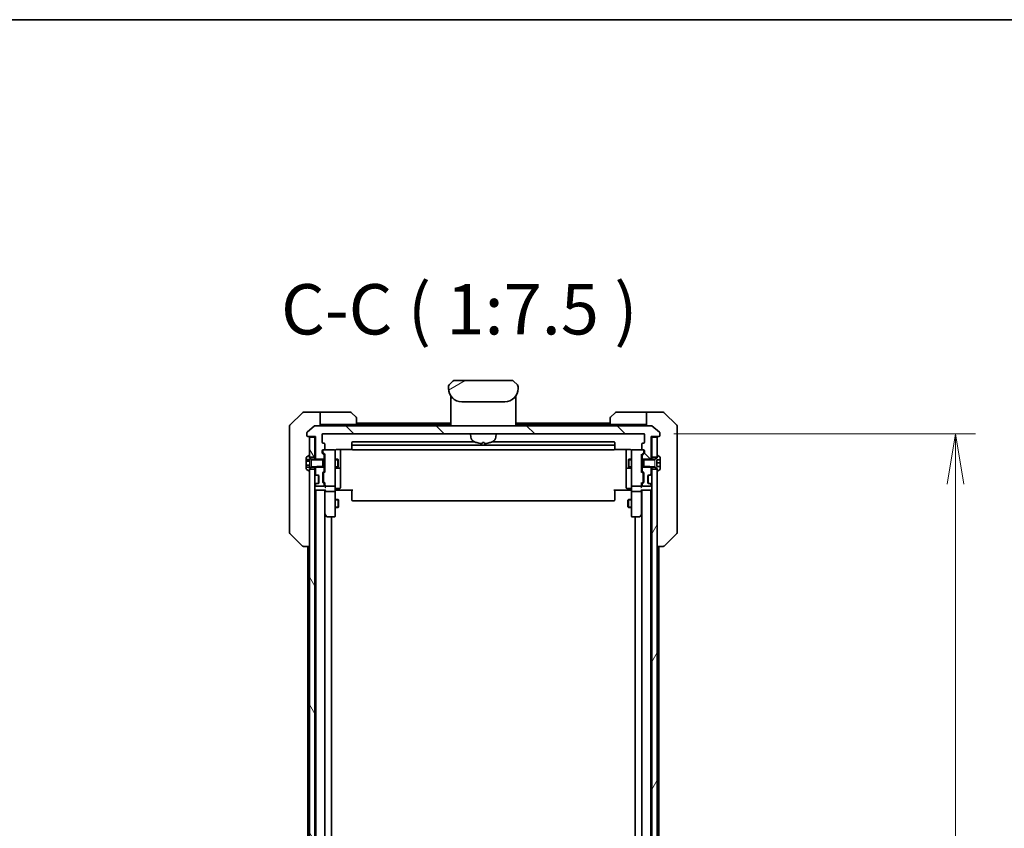
# Model space of a CAD drawing. Units: millimetres. Extents: x 0 to 11204, y 0 to 2108.
# Drawn here: x 4555 to 4922, y 1806 to 2108 of the extents above; entities that cross this region are included whole.
import ezdxf

# ---------------------------------------------------------------- set-up
doc = ezdxf.new("R2010")
doc.units = ezdxf.units.MM
doc.linetypes.add('DASHED', pattern=[0.2067, 0.1654, -0.0413])
for name, color, linetype, lineweight in [('Border (ISO)', 7, 'Continuous', 35), ('Dimension (ISO)', 7, 'Continuous', 18), ('Dimension (ISO) @ 1', 7, 'Continuous', 18), ('Hatch (ISO)', 1, 'Continuous', 18), ('Hidden (ISO)', 7, 'DASHED', 18), ('Symbol (ISO)', 7, 'Continuous', 18), ('Visible (ISO)', 7, 'Continuous', 35), ('Visible Narrow (ISO)', 7, 'Continuous', 25)]:
    doc.layers.add(name, color=color, linetype=linetype, lineweight=lineweight)
doc.styles.add('Note Text (TK)', font='MS PGothic.ttf')
doc.dimstyles.new('Default - Method 1b (TK)', dxfattribs={"dimscale": 6, "dimtxt": 2.5, "dimasz": 2.5, "dimexe": 1, "dimexo": 1.5, "dimgap": 1, "dimtad": 1, "dimtoh": 1, "dimrnd": 1e-08, "dimdsep": 46, "dimtxsty": 'Note Text (TK)', "dimblk": 'OPEN', "dimcen": 0.09, "dimdle": 5, "dimclrd": 100, "dimclre": 100, "dimclrt": 7, "dimadec": 1, "dimazin": 1, "dimtfac": 1, "dimtmove": 0, "dimatfit": 3, "dimldrblk": 'OPEN', "dimfxl": 1, "dimtolj": 1, "dimlwd": -1, "dimlwe": -1, "dimarcsym": 0})
pattern_1 = [(120.0002, (2247.25, -60), (-20.6222, -11.90631), [])]

# ---------------------------------------------------------------- blocks, each defined once
blk = doc.blocks.new('図面枠 tk図枠')
at = {"layer": 'Border (ISO)'}
blk.add_line((14.5, 289), (405.5, 289), dxfattribs=at)
blk = doc.blocks.new('_Open')
at = {"color": 0, "linetype": 'ByBlock', "lineweight": -2}
for p, q in [((-1, 0.167), (0, 0)), ((-1, -0.167), (0, 0)), ((0, 0), (-1, 0))]:
    blk.add_line(p, q, dxfattribs=at)
blk = doc.blocks.new('*D53')
at = {"layer": 'Defpoints', "color": 0}
for p in [(4787.3, 1953.16), (4787.3, 1601.16), (4903.49, 1601.16)]:
    blk.add_point(p, dxfattribs=at)
at = {"layer": 'Dimension (ISO)', "color": 100}
for p, q in [((4798.55, 1953.16), (4910.99, 1953.16)), ((4903.49, 1934.41), (4903.49, 1619.91)), ((4798.55, 1601.16), (4910.99, 1601.16))]:
    blk.add_line(p, q, dxfattribs=at)
at = {"layer": 'Dimension (ISO)', "color": 100, "xscale": 18.75, "yscale": 18.75, "zscale": 18.75}
for p, rotation in [((4903.49, 1953.16), 90), ((4903.49, 1601.16), 270)]:
    blk.add_blockref('_Open', p, dxfattribs=dict(at, rotation=rotation))
at = {"layer": 'Dimension (ISO)', "color": 7, "insert": (4886.62, 1758.09), "char_height": 18.75, "attachment_point": 4, "rotation": 90, "style": 'Note Text (TK)'}
blk.add_mtext('\\A1;352', dxfattribs=at)

msp = doc.modelspace()

# ---------------------------------------------------------------- hatches: boundary and pattern name
at = {"layer": 'Hatch (ISO)'}
h = msp.add_hatch(dxfattribs=at)
h.set_pattern_fill('ANSI31', color=256, scale=190.5, angle=-14.999978, style=0)
h.set_pattern_definition([(30, (2247.25, -60), (-11.90626, 20.62223), [])])
edge = h.paths.add_edge_path()
edge.add_line((4740.552, 1970.0602), (4740.552, 1970.646))
edge.add_ellipse((4739.5934, 1970.6631), major_axis=(-0.3747, 0.9046), ratio=0.97549601, start_angle=246.477174, end_angle=293.522735)
edge.add_line((4740.2591, 1971.3531), (4738.8449, 1972.7673))
edge.add_ellipse((4738.1378, 1972.0602), major_axis=(-0.7071, 0.7071), ratio=1, start_angle=270, end_angle=315.000009)
edge.add_line((4738.1378, 1973.0602), (4716.9663, 1973.0602))
edge.add_ellipse((4716.9663, 1972.0602), major_axis=(-1, 0), ratio=1, start_angle=270, end_angle=315)
edge.add_line((4716.2591, 1972.7673), (4714.8449, 1971.3531))
edge.add_ellipse((4715.5107, 1970.6631), major_axis=(-0.3747, -0.9046), ratio=0.97549601, start_angle=246.477265, end_angle=293.522826)
edge.add_line((4714.552, 1970.646), (4714.552, 1970.0602))
edge.add_ellipse((4719.552, 1970.0602), major_axis=(0, -5), ratio=1, start_angle=270, end_angle=360)
edge.add_line((4719.552, 1965.0602), (4735.552, 1965.0602))
edge.add_ellipse((4735.552, 1970.0602), major_axis=(5, 0), ratio=1, start_angle=270, end_angle=360)
h = msp.add_hatch(dxfattribs=at)
h.set_pattern_fill('ANSI31', color=256, scale=190.5, angle=90.00021, style=0)
h.set_pattern_definition([(135.0002, (2247.25, -60), (-16.83792, -16.83804), [])])
edge = h.paths.add_edge_path()
edge.add_ellipse((4793.002, 1952.4602), major_axis=(0.3, 0), ratio=1, start_angle=270, end_angle=360)
edge.add_line((4793.302, 1952.4602), (4793.302, 1953.5197))
edge.add_ellipse((4793.002, 1953.5197), major_axis=(0, 0.3), ratio=1, start_angle=270, end_angle=320.194429)
edge.add_line((4793.1941, 1953.7501), (4790.3855, 1956.0907))
edge.add_ellipse((4790.1934, 1955.8602), major_axis=(-0.2305, 0.1921), ratio=1, start_angle=270, end_angle=309.805571)
edge.add_line((4790.1934, 1956.1602), (4664.9107, 1956.1602))
edge.add_ellipse((4664.9107, 1955.8602), major_axis=(-0.3, 0), ratio=1, start_angle=270, end_angle=309.805571)
edge.add_line((4664.7186, 1956.0907), (4661.91, 1953.7501))
edge.add_ellipse((4662.102, 1953.5197), major_axis=(-0.2305, -0.1921), ratio=1, start_angle=270, end_angle=320.194429)
edge.add_line((4661.802, 1953.5197), (4661.802, 1952.4602))
edge.add_ellipse((4662.102, 1952.4602), major_axis=(0, -0.3), ratio=1, start_angle=270, end_angle=360)
edge.add_line((4662.102, 1952.1602), (4665.002, 1952.1602))
edge.add_line((4665.002, 1952.1602), (4665.002, 1943.8897))
edge.add_line((4665.002, 1943.8897), (4665.2315, 1943.6602))
edge.add_line((4665.2315, 1943.6602), (4665.502, 1943.3897))
edge.add_line((4665.502, 1943.3897), (4667.802, 1943.3897))
edge.add_line((4667.802, 1943.3897), (4668.302, 1943.3897))
edge.add_line((4668.302, 1943.3897), (4668.302, 1944.9859))
edge.add_ellipse((4668.002, 1944.9859), major_axis=(0, 0.3), ratio=1, start_angle=270, end_angle=315)
edge.add_line((4668.2142, 1945.1981), (4667.5899, 1945.8223))
edge.add_ellipse((4667.802, 1946.0345), major_axis=(-0.2121, 0.2121), ratio=1, start_angle=45, end_angle=90, ccw=False)
edge.add_line((4667.502, 1946.0345), (4667.502, 1946.8602))
edge.add_ellipse((4667.802, 1946.8602), major_axis=(0, 0.3), ratio=1, start_angle=0, end_angle=90, ccw=False)
edge.add_line((4667.802, 1947.1602), (4668.202, 1947.1602))
edge.add_ellipse((4668.202, 1947.4602), major_axis=(0.3, 0), ratio=1, start_angle=270, end_angle=360)
edge.add_line((4668.502, 1947.4602), (4668.502, 1949.3602))
edge.add_ellipse((4668.202, 1949.3602), major_axis=(0, 0.3), ratio=1, start_angle=270, end_angle=360)
edge.add_line((4668.202, 1949.6602), (4667.802, 1949.6602))
edge.add_ellipse((4667.802, 1949.9602), major_axis=(-0.3, 0), ratio=1, start_angle=0, end_angle=90, ccw=False)
edge.add_line((4667.502, 1949.9602), (4667.502, 1952.8602))
edge.add_ellipse((4667.802, 1952.8602), major_axis=(0, 0.3), ratio=1, start_angle=0, end_angle=90, ccw=False)
edge.add_line((4667.802, 1953.1602), (4787.302, 1953.1602))
edge.add_ellipse((4787.302, 1952.8602), major_axis=(0.3, 0), ratio=1, start_angle=0, end_angle=90, ccw=False)
edge.add_line((4787.602, 1952.8602), (4787.602, 1949.9602))
edge.add_ellipse((4787.302, 1949.9602), major_axis=(0, -0.3), ratio=1, start_angle=0, end_angle=90, ccw=False)
edge.add_line((4787.302, 1949.6602), (4786.902, 1949.6602))
edge.add_ellipse((4786.902, 1949.3602), major_axis=(-0.3, 0), ratio=1, start_angle=270, end_angle=360)
edge.add_line((4786.602, 1949.3602), (4786.602, 1947.4602))
edge.add_ellipse((4786.902, 1947.4602), major_axis=(0, -0.3), ratio=1, start_angle=270, end_angle=360)
edge.add_line((4786.902, 1947.1602), (4787.302, 1947.1602))
edge.add_ellipse((4787.302, 1946.8602), major_axis=(0.3, 0), ratio=1, start_angle=0, end_angle=90, ccw=False)
edge.add_line((4787.602, 1946.8602), (4787.602, 1946.0345))
edge.add_ellipse((4787.302, 1946.0345), major_axis=(0, -0.3), ratio=1, start_angle=45, end_angle=90, ccw=False)
edge.add_line((4787.5142, 1945.8223), (4786.8899, 1945.1981))
edge.add_ellipse((4787.102, 1944.9859), major_axis=(-0.2121, -0.2121), ratio=1, start_angle=270, end_angle=315)
edge.add_line((4786.802, 1944.9859), (4786.802, 1943.3897))
edge.add_line((4786.802, 1943.3897), (4787.302, 1943.3897))
edge.add_line((4787.302, 1943.3897), (4789.602, 1943.3897))
edge.add_line((4789.602, 1943.3897), (4789.8725, 1943.6602))
edge.add_line((4789.8725, 1943.6602), (4790.102, 1943.8897))
edge.add_line((4790.102, 1943.8897), (4790.102, 1952.1602))
edge.add_line((4790.102, 1952.1602), (4793.002, 1952.1602))
h = msp.add_hatch(dxfattribs=at)
h.set_pattern_fill('ANSI31', color=256, scale=190.5, angle=75.000175, style=0)
h.set_pattern_definition(pattern_1)
h.paths.add_polyline_path([(4664.802, 1951.8602), (4662.802, 1951.8602), (4662.802, 1944.9602), (4662.802, 1944.4102), (4664.802, 1944.4102)])
h = msp.add_hatch(dxfattribs=at)
h.set_pattern_fill('ANSI31', color=256, scale=190.5, angle=75.000175, style=0)
h.set_pattern_definition(pattern_1)
h.paths.add_polyline_path([(4664.802, 1939.9102), (4662.802, 1939.9102), (4662.802, 1939.3602), (4662.802, 1614.9602), (4662.802, 1614.4102), (4664.802, 1614.4102)])
h = msp.add_hatch(dxfattribs=at)
h.set_pattern_fill('ANSI31', color=256, scale=190.5, angle=14.999978, style=0)
h.set_pattern_definition([(60, (2247.25, -60), (-20.62223, 11.90626), [])])
h.paths.add_polyline_path([(4792.302, 1939.9102), (4790.302, 1939.9102), (4790.302, 1614.4102), (4792.302, 1614.4102), (4792.302, 1614.9602), (4792.302, 1939.3602)])

# ---------------------------------------------------------------- linework, layer by layer
at = {"layer": 'Hidden (ISO)', "ltscale": 0.761779}
for p, q in [((4663.602, 1943.6602), (4663.602, 1940.6602)), ((4791.502, 1940.6602), (4791.502, 1943.6602))]:
    msp.add_line(p, q, dxfattribs=at)
at = {"layer": 'Visible (ISO)'}
for p, q in [((4714.552, 1970.646), (4714.552, 1970.0602)), ((4714.5569, 1970.7442), (4714.5569, 1970.7442)), ((4714.5569, 1970.7442), (4714.5569, 1970.7442)), ((4714.7789, 1971.2802), (4714.7789, 1971.2802)), ((4716.2591, 1972.7673), (4714.8449, 1971.3531)), ((4738.1378, 1973.0602), (4716.9663, 1973.0602)), ((4740.2591, 1971.3531), (4738.8449, 1972.7673)), ((4740.3252, 1971.2802), (4740.3251, 1971.2802)), ((4740.3554, 1971.2414), (4740.3554, 1971.2414)), ((4740.5412, 1970.793), (4740.5412, 1970.793)), ((4740.5472, 1970.7442), (4740.5472, 1970.7442)), ((4740.552, 1970.0602), (4740.552, 1970.646)), ((4715.452, 1967.1984), (4715.452, 1966.7602)), ((4715.452, 1966.7602), (4715.452, 1966.4808)), ((4715.452, 1966.3602), (4715.452, 1966.4808)), ((4715.452, 1956.1602), (4715.452, 1966.3602)), ((4715.652, 1966.5602), (4715.9813, 1966.5602)), ((4715.9813, 1966.5602), (4715.652, 1966.5602)), ((4739.1228, 1966.5602), (4739.452, 1966.5602)), ((4739.1228, 1966.5602), (4739.452, 1966.5602)), ((4739.652, 1967.1984), (4739.652, 1966.7602)), ((4739.652, 1966.7602), (4739.652, 1966.4808)), ((4739.652, 1966.4808), (4739.652, 1966.3602)), ((4739.652, 1956.1602), (4739.652, 1966.3602)), ((4719.552, 1965.0602), (4735.552, 1965.0602)), ((4660.1556, 1961.0137), (4655.4485, 1956.3066)), ((4662.802, 1961.1602), (4660.5091, 1961.1602)), ((4666.802, 1961.1602), (4662.802, 1961.1602)), ((4666.802, 1961.1602), (4666.802, 1956.1602)), ((4667.802, 1961.1602), (4666.802, 1961.1602)), ((4667.802, 1961.1602), (4678.0949, 1961.1602)), ((4678.4485, 1961.0137), (4680.1556, 1959.3066)), ((4680.302, 1958.9531), (4680.302, 1956.6602)), ((4774.802, 1956.6602), (4774.802, 1958.9531)), ((4774.9485, 1959.3066), (4776.6556, 1961.0137)), ((4787.302, 1961.1602), (4777.0091, 1961.1602)), ((4788.302, 1961.1602), (4787.302, 1961.1602)), ((4788.302, 1956.1602), (4788.302, 1961.1602)), ((4788.302, 1961.1602), (4792.302, 1961.1602)), ((4792.302, 1961.1602), (4794.5949, 1961.1602)), ((4799.6556, 1956.3066), (4794.9485, 1961.0137)), ((4655.302, 1953.1602), (4655.302, 1955.9531)), ((4664.7186, 1956.0907), (4661.91, 1953.7501)), ((4790.1934, 1956.1602), (4664.9107, 1956.1602)), ((4666.802, 1956.6602), (4667.802, 1956.6602)), ((4680.302, 1956.6602), (4667.802, 1956.6602)), ((4715.452, 1957.1602), (4680.302, 1957.1602)), ((4715.452, 1956.6602), (4680.302, 1956.6602)), ((4774.802, 1957.1602), (4739.652, 1957.1602)), ((4774.802, 1956.6602), (4739.652, 1956.6602)), ((4774.802, 1956.6602), (4787.302, 1956.6602)), ((4787.302, 1956.6602), (4788.302, 1956.6602)), ((4793.1941, 1953.7501), (4790.3855, 1956.0907)), ((4799.802, 1955.9531), (4799.802, 1953.1602)), ((4655.302, 1953.1602), (4655.302, 1951.8231)), ((4655.302, 1951.8231), (4655.302, 1950.355)), ((4661.802, 1953.5197), (4661.802, 1952.4602)), ((4662.102, 1952.1602), (4665.002, 1952.1602)), ((4664.802, 1951.8602), (4662.802, 1951.8602)), ((4662.802, 1951.8602), (4662.802, 1944.4102)), ((4664.802, 1952.1602), (4664.802, 1951.8602)), ((4664.802, 1944.4102), (4664.802, 1951.8602)), ((4665.002, 1952.1602), (4665.002, 1943.8897)), ((4667.502, 1949.9602), (4667.502, 1952.8602)), ((4667.802, 1953.1602), (4787.302, 1953.1602)), ((4722.9122, 1951.9016), (4722.802, 1953.1602)), ((4732.1919, 1951.9016), (4732.302, 1953.1602)), ((4787.602, 1952.8602), (4787.602, 1949.9602)), ((4790.102, 1943.8897), (4790.102, 1952.1602)), ((4790.102, 1952.1602), (4793.002, 1952.1602)), ((4790.302, 1951.8602), (4790.302, 1952.1602)), ((4792.302, 1951.8602), (4790.302, 1951.8602)), ((4790.302, 1951.8602), (4790.302, 1944.4102)), ((4792.302, 1944.4102), (4792.302, 1951.8602)), ((4793.302, 1952.4602), (4793.302, 1953.5197)), ((4799.802, 1951.8231), (4799.802, 1953.1602)), ((4799.802, 1950.355), (4799.802, 1951.8231)), ((4655.302, 1950.355), (4655.302, 1917.3429)), ((4668.202, 1949.6602), (4667.802, 1949.6602)), ((4668.502, 1947.4602), (4668.502, 1949.3602)), ((4678.602, 1949.8602), (4678.602, 1948.5602)), ((4678.602, 1948.5602), (4678.602, 1948.3673)), ((4678.602, 1948.2259), (4678.602, 1948.3673)), ((4678.602, 1948.2259), (4678.602, 1947.5188)), ((4724.2794, 1950.1602), (4678.902, 1950.1602)), ((4776.202, 1948.8602), (4678.902, 1948.8602)), ((4727.268, 1949.846), (4727.8361, 1949.846)), ((4776.202, 1950.1602), (4730.8247, 1950.1602)), ((4776.502, 1948.5602), (4776.502, 1949.8602)), ((4776.502, 1948.3673), (4776.502, 1948.5602)), ((4776.502, 1948.3673), (4776.502, 1948.2259)), ((4776.502, 1947.5188), (4776.502, 1948.2259)), ((4786.602, 1949.3602), (4786.602, 1947.4602)), ((4787.302, 1949.6602), (4786.902, 1949.6602)), ((4799.802, 1917.3429), (4799.802, 1950.355)), ((4661.602, 1944.3016), (4661.602, 1943.6036)), ((4662.5523, 1945.0279), (4661.693, 1944.4693)), ((4662.702, 1945.0602), (4662.6613, 1945.0602)), ((4662.802, 1944.1602), (4662.802, 1944.9602)), ((4662.802, 1944.4102), (4664.802, 1944.4102)), ((4664.802, 1944.4102), (4664.802, 1943.6602)), ((4667.502, 1946.0345), (4667.502, 1946.8602)), ((4668.2142, 1945.1981), (4667.5899, 1945.8223)), ((4667.752, 1946.8602), (4667.752, 1946.371)), ((4667.752, 1946.371), (4667.752, 1946.2345)), ((4667.802, 1947.1602), (4668.202, 1947.1602)), ((4667.8399, 1946.0223), (4668.552, 1945.3102)), ((4672.002, 1947.1602), (4668.202, 1947.1602)), ((4668.302, 1943.3897), (4668.302, 1944.9859)), ((4668.552, 1945.4863), (4668.552, 1938.8341)), ((4672.0254, 1947.1602), (4672.002, 1947.1602)), ((4672.302, 1945.9748), (4672.302, 1946.8602)), ((4672.302, 1934.7784), (4672.302, 1945.9748)), ((4672.802, 1947.25), (4678.688, 1947.25)), ((4674.302, 1940.8372), (4674.302, 1947.25)), ((4678.602, 1947.4602), (4678.602, 1947.5188)), ((4678.902, 1947.1602), (4776.202, 1947.1602)), ((4776.4161, 1947.25), (4782.302, 1947.25)), ((4776.502, 1947.5188), (4776.502, 1947.4602)), ((4780.802, 1947.25), (4780.802, 1940.8372)), ((4782.802, 1946.8602), (4782.802, 1945.9748)), ((4782.802, 1945.9748), (4782.802, 1934.7784)), ((4783.102, 1947.1602), (4783.0787, 1947.1602)), ((4786.902, 1947.1602), (4783.102, 1947.1602)), ((4787.2642, 1946.0223), (4786.552, 1945.3102)), ((4786.552, 1938.8341), (4786.552, 1945.4863)), ((4786.802, 1944.9859), (4786.802, 1943.3897)), ((4787.5142, 1945.8223), (4786.8899, 1945.1981)), ((4786.902, 1947.1602), (4787.302, 1947.1602)), ((4787.352, 1946.371), (4787.352, 1946.8602)), ((4787.352, 1946.2345), (4787.352, 1946.371)), ((4787.602, 1946.8602), (4787.602, 1946.0345)), ((4790.302, 1944.4102), (4792.302, 1944.4102)), ((4790.302, 1943.6602), (4790.302, 1944.4102)), ((4792.302, 1944.9602), (4792.302, 1944.1602)), ((4792.4428, 1945.0602), (4792.402, 1945.0602)), ((4793.411, 1944.4693), (4792.5517, 1945.0279)), ((4793.502, 1943.4133), (4793.502, 1944.3016)), ((4661.602, 1943.6036), (4662.902, 1943.6036)), ((4661.602, 1942.8819), (4661.602, 1943.6036)), ((4661.602, 1941.4385), (4661.602, 1942.8819)), ((4661.602, 1942.8819), (4662.902, 1942.8819)), ((4661.602, 1940.7168), (4661.602, 1941.4385)), ((4661.602, 1941.4385), (4662.902, 1941.4385)), ((4661.602, 1940.7168), (4662.902, 1940.7168)), ((4661.602, 1940.7168), (4661.602, 1940.0187)), ((4663.602, 1943.6602), (4662.802, 1944.1602)), ((4662.802, 1940.1602), (4663.602, 1940.6602)), ((4662.902, 1943.6036), (4662.902, 1940.7168)), ((4667.802, 1943.6602), (4663.602, 1943.6602)), ((4663.602, 1940.6602), (4667.802, 1940.6602)), ((4664.802, 1940.6602), (4664.802, 1939.9102)), ((4665.002, 1943.8897), (4665.502, 1943.3897)), ((4665.002, 1943.8897), (4665.002, 1943.6602)), ((4665.502, 1940.9307), (4665.002, 1940.4307)), ((4665.002, 1940.6602), (4665.002, 1940.4307)), ((4665.502, 1943.3897), (4668.302, 1943.3897)), ((4668.302, 1940.9307), (4665.502, 1940.9307)), ((4667.802, 1940.6602), (4667.802, 1943.6602)), ((4668.302, 1943.6602), (4668.552, 1943.6602)), ((4668.302, 1943.3897), (4668.302, 1940.9307)), ((4668.302, 1939.3345), (4668.302, 1940.9307)), ((4668.302, 1940.6602), (4668.552, 1940.6602)), ((4672.302, 1943.6602), (4673.352, 1943.6602)), ((4672.302, 1940.6602), (4673.352, 1940.6602)), ((4673.352, 1940.6602), (4673.352, 1943.6602)), ((4673.5054, 1943.3535), (4673.352, 1943.6602)), ((4673.5054, 1940.9669), (4673.352, 1940.6602)), ((4673.5054, 1943.3535), (4673.5054, 1940.9669)), ((4674.302, 1940.6657), (4674.302, 1940.8372)), ((4674.302, 1936.9911), (4674.302, 1940.6657)), ((4780.802, 1940.8372), (4780.802, 1940.6657)), ((4780.802, 1940.6657), (4780.802, 1936.9911)), ((4781.5987, 1943.3535), (4781.752, 1943.6602)), ((4781.5987, 1940.9669), (4781.5987, 1943.3535)), ((4781.5987, 1940.9669), (4781.752, 1940.6602)), ((4781.752, 1943.6602), (4781.752, 1940.6602)), ((4782.802, 1943.6602), (4781.752, 1943.6602)), ((4782.802, 1940.6602), (4781.752, 1940.6602)), ((4786.802, 1943.6602), (4786.552, 1943.6602)), ((4786.802, 1940.6602), (4786.552, 1940.6602)), ((4786.802, 1943.3897), (4789.602, 1943.3897)), ((4786.802, 1940.9307), (4786.802, 1943.3897)), ((4789.602, 1940.9307), (4786.802, 1940.9307)), ((4786.802, 1940.9307), (4786.802, 1939.3345)), ((4787.302, 1943.6602), (4787.302, 1940.6602)), ((4791.502, 1943.6602), (4787.302, 1943.6602)), ((4787.302, 1940.6602), (4791.502, 1940.6602)), ((4789.602, 1943.3897), (4790.102, 1943.8897)), ((4790.102, 1940.4307), (4789.602, 1940.9307)), ((4790.102, 1943.6602), (4790.102, 1943.8897)), ((4790.102, 1940.4307), (4790.102, 1940.6602)), ((4790.302, 1939.9102), (4790.302, 1940.6602)), ((4792.302, 1944.1602), (4791.502, 1943.6602)), ((4791.502, 1940.6602), (4792.302, 1940.1602)), ((4792.202, 1940.9071), (4792.202, 1943.4133)), ((4792.202, 1943.4133), (4793.502, 1943.4133)), ((4793.502, 1942.2612), (4792.202, 1942.2612)), ((4793.502, 1940.9638), (4792.202, 1940.9638)), ((4793.502, 1940.9071), (4792.202, 1940.9071)), ((4793.502, 1943.4133), (4793.502, 1942.2612)), ((4793.502, 1942.2612), (4793.502, 1940.9638)), ((4793.502, 1940.9638), (4793.502, 1940.9071)), ((4793.502, 1940.0187), (4793.502, 1940.9071)), ((4661.693, 1939.851), (4662.5523, 1939.2925)), ((4662.6613, 1939.2602), (4662.702, 1939.2602)), ((4662.802, 1939.3602), (4662.802, 1940.1602)), ((4664.802, 1939.9102), (4662.802, 1939.9102)), ((4662.802, 1939.9102), (4662.802, 1614.4102)), ((4664.802, 1614.4102), (4664.802, 1939.9102)), ((4664.8899, 1938.0723), (4665.2142, 1937.7481)), ((4665.002, 1940.4307), (4665.002, 1938.2845)), ((4665.0899, 1938.0723), (4665.4142, 1937.7481)), ((4665.2142, 1937.7481), (4665.2346, 1937.7276)), ((4665.4263, 1937.6602), (4665.6263, 1937.6602)), ((4665.6263, 1937.6602), (4666.002, 1937.6602)), ((4666.102, 1934.6773), (4666.102, 1937.643)), ((4666.302, 1937.3602), (4666.302, 1934.9602)), ((4667.802, 1935.0845), (4667.802, 1938.5859)), ((4667.8899, 1938.7981), (4668.2142, 1939.1223)), ((4668.052, 1938.3859), (4668.052, 1938.2425)), ((4668.052, 1938.2425), (4668.052, 1935.4279)), ((4668.552, 1939.0102), (4668.1399, 1938.5981)), ((4672.602, 1940.3657), (4674.002, 1940.3657)), ((4674.302, 1933.0615), (4674.302, 1936.9911)), ((4780.802, 1936.9911), (4780.802, 1933.0615)), ((4781.102, 1940.3657), (4782.502, 1940.3657)), ((4786.552, 1939.0102), (4786.9642, 1938.5981)), ((4786.8899, 1939.1223), (4787.2142, 1938.7981)), ((4787.052, 1938.2425), (4787.052, 1938.3859)), ((4787.052, 1935.4279), (4787.052, 1938.2425)), ((4787.302, 1938.5859), (4787.302, 1935.0845)), ((4788.802, 1934.9602), (4788.802, 1937.3602)), ((4789.002, 1934.6773), (4789.002, 1937.643)), ((4789.102, 1937.6602), (4789.4778, 1937.6602)), ((4789.4778, 1937.6602), (4789.6778, 1937.6602)), ((4789.6899, 1937.7481), (4790.0142, 1938.0723)), ((4789.8695, 1937.7276), (4789.8899, 1937.7481)), ((4789.8899, 1937.7481), (4790.2142, 1938.0723)), ((4790.102, 1938.2845), (4790.102, 1940.4307)), ((4792.302, 1939.9102), (4790.302, 1939.9102)), ((4790.302, 1939.9102), (4790.302, 1614.4102)), ((4792.302, 1940.1602), (4792.302, 1939.3602)), ((4792.302, 1614.4102), (4792.302, 1939.9102)), ((4792.402, 1939.2602), (4792.4428, 1939.2602)), ((4792.5517, 1939.2925), (4793.411, 1939.851)), ((4665.2142, 1934.5723), (4664.8899, 1934.2481)), ((4665.002, 1934.0359), (4665.002, 1933.9602)), ((4665.4142, 1934.5723), (4665.0899, 1934.2481)), ((4665.2346, 1934.5928), (4665.2142, 1934.5723)), ((4665.302, 1933.6602), (4668.002, 1933.6602)), ((4665.6263, 1934.6602), (4665.4263, 1934.6602)), ((4666.002, 1934.6602), (4665.6263, 1934.6602)), ((4668.2142, 1934.5481), (4667.8899, 1934.8723)), ((4668.052, 1935.4279), (4668.052, 1935.2845)), ((4668.552, 1934.6602), (4668.1399, 1935.0723)), ((4668.302, 1933.9602), (4668.302, 1934.3359)), ((4668.552, 1934.8363), (4668.552, 1933.9602)), ((4668.552, 1933.9602), (4668.552, 1933.5845)), ((4668.852, 1933.6602), (4672.002, 1933.6602)), ((4672.302, 1933.9602), (4672.302, 1934.7784)), ((4672.302, 1933.9602), (4672.302, 1931.7845)), ((4782.802, 1934.7784), (4782.802, 1933.9602)), ((4782.802, 1931.7845), (4782.802, 1933.9602)), ((4783.102, 1933.6602), (4786.252, 1933.6602)), ((4786.9642, 1935.0723), (4786.552, 1934.6602)), ((4786.552, 1933.9602), (4786.552, 1934.8363)), ((4786.552, 1933.5845), (4786.552, 1933.9602)), ((4786.802, 1934.3359), (4786.802, 1933.9602)), ((4787.2142, 1934.8723), (4786.8899, 1934.5481)), ((4787.052, 1935.2845), (4787.052, 1935.4279)), ((4787.102, 1933.6602), (4789.802, 1933.6602)), ((4789.4778, 1934.6602), (4789.102, 1934.6602)), ((4789.6778, 1934.6602), (4789.4778, 1934.6602)), ((4790.0142, 1934.2481), (4789.6899, 1934.5723)), ((4789.8899, 1934.5723), (4789.8695, 1934.5928)), ((4790.2142, 1934.2481), (4789.8899, 1934.5723)), ((4790.102, 1933.9602), (4790.102, 1934.0359)), ((4664.802, 1932.1602), (4665.102, 1932.1602)), ((4665.102, 1932.1602), (4668.6399, 1932.1602)), ((4665.152, 1932.1602), (4665.152, 1622.1602)), ((4668.452, 1622.1602), (4668.452, 1932.1602)), ((4668.552, 1932.1602), (4668.552, 1931.7845)), ((4668.552, 1931.7845), (4668.552, 1923.1935)), ((4672.002, 1931.6602), (4668.852, 1931.6602)), ((4672.302, 1923.2236), (4672.302, 1931.7845)), ((4672.5271, 1932.1602), (4672.3098, 1932.1602)), ((4672.5271, 1932.1602), (4672.802, 1932.1602)), ((4672.602, 1932.7615), (4674.002, 1932.7615)), ((4678.902, 1932.1602), (4672.802, 1932.1602)), ((4678.602, 1931.746), (4678.602, 1932.1602)), ((4678.602, 1931.746), (4678.602, 1929.3673)), ((4782.302, 1932.1602), (4776.202, 1932.1602)), ((4776.502, 1932.1602), (4776.502, 1931.746)), ((4776.502, 1929.3673), (4776.502, 1931.746)), ((4782.502, 1932.7615), (4781.102, 1932.7615)), ((4782.302, 1932.1602), (4782.577, 1932.1602)), ((4782.7943, 1932.1602), (4782.577, 1932.1602)), ((4782.802, 1931.7845), (4782.802, 1923.2236)), ((4786.252, 1931.6602), (4783.102, 1931.6602)), ((4786.4642, 1932.1602), (4790.002, 1932.1602)), ((4786.552, 1931.7845), (4786.552, 1932.1602)), ((4786.552, 1923.1935), (4786.552, 1931.7845)), ((4786.652, 1932.1602), (4786.652, 1622.1602)), ((4789.952, 1622.1602), (4789.952, 1932.1602)), ((4790.002, 1932.1602), (4790.302, 1932.1602)), ((4672.302, 1928.6602), (4673.502, 1928.6602)), ((4673.502, 1925.6602), (4673.502, 1928.6602)), ((4673.6554, 1928.3535), (4673.502, 1928.6602)), ((4673.6554, 1925.9669), (4673.502, 1925.6602)), ((4673.6554, 1928.3535), (4673.6554, 1925.9669)), ((4678.602, 1929.2259), (4678.602, 1929.3673)), ((4678.602, 1929.2259), (4678.602, 1928.5188)), ((4678.602, 1928.4602), (4678.602, 1928.5188)), ((4678.902, 1928.1602), (4776.202, 1928.1602)), ((4776.502, 1929.3673), (4776.502, 1929.2259)), ((4776.502, 1928.5188), (4776.502, 1929.2259)), ((4776.502, 1928.5188), (4776.502, 1928.4602)), ((4781.4487, 1928.3535), (4781.602, 1928.6602)), ((4781.4487, 1925.9669), (4781.4487, 1928.3535)), ((4781.4487, 1925.9669), (4781.602, 1925.6602)), ((4781.602, 1928.6602), (4781.602, 1925.6602)), ((4782.802, 1928.6602), (4781.602, 1928.6602)), ((4668.452, 1923.2269), (4668.612, 1923.0135)), ((4668.612, 1923.0135), (4669.162, 1922.2802)), ((4668.852, 1923.2236), (4668.6964, 1923.068)), ((4672.302, 1925.6602), (4673.502, 1925.6602)), ((4672.302, 1922.4602), (4672.302, 1923.2236)), ((4782.802, 1925.6602), (4781.602, 1925.6602)), ((4782.802, 1923.2236), (4782.802, 1922.4602)), ((4785.942, 1922.2802), (4786.492, 1923.0135)), ((4786.252, 1923.2236), (4786.4076, 1923.068)), ((4786.492, 1923.0135), (4786.652, 1923.2269)), ((4669.402, 1922.1602), (4672.002, 1922.1602)), ((4670.952, 1632.1602), (4670.952, 1922.1602)), ((4783.102, 1922.1602), (4785.702, 1922.1602)), ((4784.152, 1922.1602), (4784.152, 1632.1602)), ((4655.302, 1917.3429), (4655.302, 1916.3673)), ((4655.4485, 1916.0137), (4660.1556, 1911.3066)), ((4799.6556, 1916.0137), (4794.9485, 1911.3066)), ((4799.802, 1916.3673), (4799.802, 1917.3429)), ((4660.5091, 1911.1602), (4660.5092, 1911.1602)), ((4660.5092, 1911.1602), (4662.802, 1911.1602)), ((4662.152, 1911.1602), (4662.152, 1643.1602)), ((4792.302, 1911.1602), (4794.5949, 1911.1602)), ((4792.952, 1643.1602), (4792.952, 1911.1602)), ((4794.5949, 1911.1602), (4794.5949, 1911.1602))]:
    msp.add_line(p, q, dxfattribs=at)
for centre, radius, start, end in [((4719.552, 1970.0602), 5, 180, 270), ((4715.5522, 1970.6459), 1.0002, 143.45753, 171.542492), ((4716.9663, 1972.0602), 1, 90.000005, 135.000005), ((4735.552, 1970.0602), 5, 270, 0), ((4738.1378, 1972.0602), 1, 44.999995, 90.000004), ((4739.5519, 1970.6459), 1.0001, 28.112879, 36.542864), ((4739.5524, 1970.646), 0.9997, 8.456304, 11.269612), ((4715.652, 1966.7602), 0.2, 180, 269.999997), ((4715.652, 1966.3602), 0.2, 90.000003, 180.000002), ((4739.452, 1966.7602), 0.2, 270, 0.000002), ((4739.452, 1966.3602), 0.2, 359.999998, 90), ((4660.5091, 1960.6602), 0.5, 90, 135), ((4678.0949, 1960.6602), 0.5, 45, 90), ((4679.802, 1958.9531), 0.5, 0, 45), ((4775.302, 1958.9531), 0.5, 135, 180), ((4777.0091, 1960.6602), 0.5, 90, 135), ((4794.5949, 1960.6602), 0.5, 45, 90), ((4655.802, 1955.9531), 0.5, 135, 180), ((4664.9107, 1955.8602), 0.3, 90, 129.805571), ((4790.1934, 1955.8602), 0.3, 50.194429, 90), ((4799.302, 1955.9531), 0.5, 0, 45), ((4662.102, 1953.5197), 0.3, 129.805571, 180), ((4662.102, 1952.4602), 0.3, 180, 270), ((4662.502, 1951.8602), 0.3, 0, 90), ((4667.802, 1952.8602), 0.3, 90, 180), ((4724.9045, 1952.0759), 2, 185, 243.816382), ((4730.1995, 1952.0759), 2, 296.183618, 355), ((4787.302, 1952.8602), 0.3, 0, 90), ((4792.602, 1951.8602), 0.3, 90, 180), ((4793.002, 1952.4602), 0.3, 270, 0), ((4793.002, 1953.5197), 0.3, 0, 50.194429), ((4667.802, 1949.9602), 0.3, 180, 270), ((4668.202, 1949.3602), 0.3, 0, 90), ((4678.902, 1949.8602), 0.3, 90, 180), ((4678.902, 1948.5602), 0.3, 90, 180), ((4727.552, 1957.4602), 8, 243.816382, 251.991479), ((4725.1173, 1949.9706), 0.1246, 251.991479, 268.476953), ((4729.9868, 1949.9706), 0.1246, 271.523047, 288.008521), ((4727.552, 1957.4602), 8, 288.008521, 296.183618), ((4776.202, 1949.8602), 0.3, 0, 90), ((4776.202, 1948.5602), 0.3, 0, 90), ((4786.902, 1949.3602), 0.3, 90, 180), ((4787.302, 1949.9602), 0.3, 270, 0), ((4661.802, 1944.3016), 0.2, 123.023868, 180), ((4662.6613, 1944.8602), 0.2, 90, 123.023868), ((4662.702, 1944.9602), 0.1, 0, 90), ((4667.802, 1946.8602), 0.3, 90, 180), ((4667.802, 1946.0345), 0.3, 180, 225), ((4668.052, 1946.8602), 0.3, 90, 180), ((4668.202, 1947.4602), 0.3, 270, 0), ((4668.002, 1944.9859), 0.3, 0, 45), ((4672.002, 1946.8602), 0.3, 0, 90), ((4672.0274, 1946.8602), 0.3, 345.522488, 90), ((4672.802, 1946.6602), 0.5, 165.522488, 180), ((4678.902, 1947.4602), 0.3, 180, 270), ((4776.202, 1947.4602), 0.3, 270, 0), ((4783.0766, 1946.8602), 0.3, 90, 194.477512), ((4782.302, 1946.6602), 0.5, 0, 14.477512), ((4783.102, 1946.8602), 0.3, 90, 180), ((4786.902, 1947.4602), 0.3, 180, 270), ((4787.102, 1944.9859), 0.3, 135, 180), ((4787.052, 1946.8602), 0.3, 0, 90), ((4787.302, 1946.8602), 0.3, 0, 90), ((4787.302, 1946.0345), 0.3, 315, 0), ((4792.402, 1944.9602), 0.1, 90, 180), ((4792.4428, 1944.8602), 0.2, 56.976132, 90), ((4793.302, 1944.3016), 0.2, 0, 56.976132), ((4674.002, 1940.6657), 0.3, 270, 0), ((4781.102, 1940.6657), 0.3, 180, 270), ((4661.802, 1940.0187), 0.2, 180, 236.976132), ((4662.6613, 1939.4602), 0.2, 236.976132, 270), ((4662.702, 1939.3602), 0.1, 270, 0), ((4665.102, 1938.2845), 0.3, 180, 225), ((4665.302, 1938.2845), 0.3, 180, 225), ((4665.4263, 1937.9602), 0.3, 225, 270), ((4665.6263, 1937.9602), 0.3, 225, 270), ((4666.002, 1937.3602), 0.3, 0, 90), ((4668.102, 1938.5859), 0.3, 135, 180), ((4668.002, 1939.3345), 0.3, 315, 0), ((4672.602, 1940.0657), 0.3, 90, 180), ((4782.502, 1940.0657), 0.3, 0, 90), ((4787.102, 1939.3345), 0.3, 180, 225), ((4787.002, 1938.5859), 0.3, 0, 45), ((4789.102, 1937.3602), 0.3, 90, 180), ((4789.4778, 1937.9602), 0.3, 270, 315), ((4789.6778, 1937.9602), 0.3, 270, 315), ((4789.802, 1938.2845), 0.3, 315, 0), ((4790.002, 1938.2845), 0.3, 315, 0), ((4792.402, 1939.3602), 0.1, 180, 270), ((4792.4428, 1939.4602), 0.2, 270, 303.023868), ((4793.302, 1940.0187), 0.2, 303.023868, 0), ((4665.102, 1934.0359), 0.3, 135, 180), ((4665.302, 1934.0359), 0.3, 135, 180), ((4665.302, 1933.9602), 0.3, 180, 270), ((4665.4263, 1934.3602), 0.3, 90, 135), ((4665.6263, 1934.3602), 0.3, 90, 135), ((4666.002, 1934.9602), 0.3, 270, 0), ((4668.102, 1935.0845), 0.3, 180, 225), ((4668.002, 1933.9602), 0.3, 270, 0), ((4668.002, 1934.3359), 0.3, 0, 45), ((4668.852, 1933.9602), 0.3, 180, 203.437996), ((4668.852, 1933.9602), 0.3, 238.755545, 270), ((4672.002, 1933.9602), 0.3, 270, 0), ((4783.102, 1933.9602), 0.3, 180, 270), ((4786.252, 1933.9602), 0.3, 270, 301.244455), ((4786.252, 1933.9602), 0.3, 336.562016, 0), ((4787.102, 1934.3359), 0.3, 135, 180), ((4787.102, 1933.9602), 0.3, 180, 270), ((4787.002, 1935.0845), 0.3, 315, 0), ((4789.102, 1934.9602), 0.3, 180, 270), ((4789.4778, 1934.3602), 0.3, 45, 90), ((4789.6778, 1934.3602), 0.3, 45, 90), ((4789.802, 1933.9602), 0.3, 270, 0), ((4789.802, 1934.0359), 0.3, 0, 45), ((4790.002, 1934.0359), 0.3, 0, 45), ((4665.102, 1932.4602), 0.3, 180, 270), ((4672.602, 1932.4615), 0.3, 90, 180), ((4674.002, 1933.0615), 0.3, 270, 0), ((4781.102, 1933.0615), 0.3, 180, 270), ((4782.502, 1932.4615), 0.3, 0, 90), ((4790.002, 1932.4602), 0.3, 270, 0), ((4678.902, 1928.4602), 0.3, 180, 270), ((4776.202, 1928.4602), 0.3, 270, 0), ((4668.852, 1923.1935), 0.3, 180, 203.437984), ((4668.852, 1923.1935), 0.3, 203.437984, 216.869898), ((4669.402, 1922.4602), 0.3, 216.869898, 270), ((4672.002, 1922.4602), 0.3, 270, 0), ((4783.102, 1922.4602), 0.3, 180, 270), ((4785.702, 1922.4602), 0.3, 270, 323.130102), ((4786.252, 1923.1935), 0.3, 323.130102, 336.562021), ((4786.252, 1923.1935), 0.3, 336.562004, 0), ((4655.802, 1916.3673), 0.5, 180, 225), ((4799.302, 1916.3673), 0.5, 315, 0), ((4660.5091, 1911.6602), 0.5, 225, 270), ((4794.5949, 1911.6602), 0.5, 270, 315)]:
    msp.add_arc(centre, radius, start, end, dxfattribs=at)
for centre, major_axis, ratio, start_param, end_param in [((4715.5107, 1970.6631), (-0.3747, -0.9046), 0.97549601, 4.31084187, 5.11393766), ((4739.5934, 1970.6631), (-0.3747, 0.9046), 0.97549601, 4.3108403, 5.1139361), ((4727.5667, 1957.4415), (-6.2968, -4.9299), 0.99385496, 0.59455511, 0.80966607), ((4727.7657, 1957.4415), (-0.6986, -7.9665), 0.06823627, 0.09987871, 0.31498967), ((4727.3384, 1957.4415), (0.6986, -7.9665), 0.06823627, 5.96819563, 6.1833066), ((4727.5374, 1957.4415), (-6.2968, 4.9299), 0.99385496, 2.33192658, 2.54703754), ((4668.052, 1946.2345), (0, -0.3), 0.99985076, 4.71238898, 5.49786177), ((4668.852, 1945.5894), (0.2958, 0.1246), 0.40041045, 2.33106693, 2.97456804), ((4786.252, 1945.5894), (-0.2958, 0.1246), 0.40041045, 3.30861727, 3.95211838), ((4787.052, 1946.2345), (0, -0.3), 0.99985076, 0.78532354, 1.57079633), ((4668.352, 1938.3859), (0, 0.3), 0.99985076, 0.78532354, 1.57079633), ((4668.852, 1938.731), (0.2958, -0.1246), 0.40041045, 3.30861727, 3.95211838), ((4786.252, 1938.731), (-0.2958, -0.1246), 0.40041045, 2.33106693, 2.97456804), ((4786.752, 1938.3859), (0, 0.3), 0.99985076, 4.71238898, 5.49786177), ((4668.352, 1935.2845), (0, -0.3), 0.99985076, 4.71238898, 5.49786177), ((4668.852, 1934.9394), (0.2958, 0.1246), 0.40041045, 2.33106693, 2.97456804), ((4668.852, 1933.5845), (0, -0.4243), 0.70710678, 4.71238898, 5.49778714), ((4668.852, 1933.9924), (-0.2044, -0.6487), 0.33843751, 4.81863915, 5.05307036), ((4668.852, 1933.2845), (-0.2772, 0.2772), 0.41421356, 1.17809725, 1.96349541), ((4668.8295, 1933.9602), (-0.483, -0.2515), 0.33843751, 1.12161563, 1.39634246), ((4786.252, 1933.2845), (-0.2772, -0.2772), 0.41421356, 1.17809725, 1.96349541), ((4786.2746, 1933.9602), (0.483, -0.2515), 0.33843751, 4.88684285, 5.16156968), ((4786.252, 1933.5845), (0, -0.4243), 0.70710678, 0.78539816, 1.57079633), ((4786.252, 1934.9394), (-0.2958, 0.1246), 0.40041045, 3.30861727, 3.95211838), ((4786.252, 1933.9924), (0.2044, -0.6487), 0.33843751, 1.23011504, 1.46454615), ((4786.752, 1935.2845), (0, -0.3), 0.99985076, 0.78532354, 1.57079633), ((4668.852, 1931.7845), (0.3, 0), 0.41421356, 3.14159265, 4.71238898), ((4668.852, 1932.4602), (-0.2772, -0.2772), 0.41421356, 0.39269908, 1.17809725), ((4672.002, 1931.7845), (0.3, 0), 0.41421356, 4.71238898, 6.28318531), ((4783.102, 1931.7845), (0.3, 0), 0.41421356, 3.14159265, 4.71238898), ((4786.252, 1932.4602), (0.2772, -0.2772), 0.41421356, 5.10508806, 5.89048623), ((4786.252, 1931.7845), (0.3, 0), 0.41421356, 4.71238898, 6.28318531), ((4668.8295, 1923.2236), (-0.4823, 0.2411), 0.37002441, 1.47901306, 1.75373989), ((4786.2746, 1923.2236), (0.4823, 0.2411), 0.37002441, 4.52944541, 4.80417225)]:
    msp.add_ellipse(centre, major_axis=major_axis, ratio=ratio, start_param=start_param, end_param=end_param, dxfattribs=at)
for points, knots in [([(4714.552, 1970.646), (4714.5521, 1970.6627), (4714.5524, 1970.6797), (4714.5536, 1970.7138), (4714.5546, 1970.7309), (4714.5572, 1970.7647), (4714.5588, 1970.7814), (4714.5629, 1970.8144), (4714.5653, 1970.8307), (4714.5736, 1970.8789), (4714.5806, 1970.9103), (4714.5981, 1970.9717), (4714.6084, 1971.0015), (4714.6325, 1971.0599), (4714.6462, 1971.0884), (4714.677, 1971.1442), (4714.6942, 1971.1715), (4714.7223, 1971.2114), (4714.7321, 1971.2247), (4714.7525, 1971.2509), (4714.7631, 1971.2639), (4714.7852, 1971.2897), (4714.7966, 1971.3025), (4714.8203, 1971.328), (4714.8326, 1971.3407), (4714.8449, 1971.3531)], [0.002688343, 0.002688343, 0.002688343, 0.002688343, 0.063898616, 0.063898616, 0.127219113, 0.127219113, 0.190058174, 0.190058174, 0.252505621, 0.252505621, 0.37650585, 0.37650585, 0.499910932, 0.499910932, 0.623326455, 0.623326455, 0.747358541, 0.747358541, 0.809830409, 0.809830409, 0.872699954, 0.872699954, 0.936057415, 0.936057415, 1, 1, 1, 1]), ([(4740.552, 1970.0601), (4740.552, 1970.0601), (4740.552, 1970.0628), (4740.552, 1970.0602), (4740.552, 1970.0602), (4740.552, 1970.0602), (4740.552, 1970.0602), (4740.552, 1970.0602), (4740.552, 1970.0602), (4740.552, 1970.0601), (4740.552, 1970.0601), (4740.552, 1970.06), (4740.552, 1970.06), (4740.552, 1970.0594), (4740.552, 1970.059), (4740.552, 1970.0579), (4740.552, 1970.0573), (4740.552, 1970.0471), (4740.552, 1970.0488), (4740.552, 1970.0477), (4740.552, 1970.0562), (4740.552, 1970.0602)], [0, 0, 0, 0, 0.071220494, 0.071220494, 0.071231156, 0.071231156, 0.071243737, 0.071243737, 0.071294241, 0.071294241, 0.071396038, 0.071396038, 0.071602834, 0.071602834, 0.073483553, 0.073483553, 0.075606641, 0.075606641, 0.106879088, 0.106879088, 0.138348874, 0.138348874, 0.138348874, 0.138348874]), ([(4727.1247, 1949.5099), (4727.1211, 1949.5054), (4727.1079, 1949.5017), (4727.0625, 1949.4971), (4727.0304, 1949.4962), (4726.9584, 1949.4971), (4726.9138, 1949.499), (4726.835, 1949.5043), (4726.8028, 1949.5069), (4726.7712, 1949.5099)], [0, 0, 0, 0, 0.0143168063, 0.0143168063, 0.0286336126, 0.0286336126, 0.0429821772, 0.0429821772, 0.0521919283, 0.0521919283, 0.0521919283, 0.0521919283]), ([(4728.3329, 1949.5099), (4728.2856, 1949.5054), (4728.2356, 1949.5017), (4728.145, 1949.4971), (4728.1044, 1949.4962), (4728.0416, 1949.4971), (4728.0152, 1949.499), (4727.9883, 1949.5043), (4727.9818, 1949.5069), (4727.9793, 1949.5099)], [0, 0, 0, 0, 0.0143168063, 0.0143168063, 0.0286336126, 0.0286336126, 0.0429821772, 0.0429821772, 0.0521919283, 0.0521919283, 0.0521919283, 0.0521919283]), ([(4672.3268, 1946.8808), (4672.3312, 1946.895), (4672.3361, 1946.9089), (4672.3656, 1946.9825), (4672.4077, 1947.0485), (4672.4741, 1947.1181), (4672.4996, 1947.1406), (4672.5271, 1947.1602)], [0.0906267725, 0.0906267725, 0.0906267725, 0.0906267725, 0.0948543073, 0.0948543073, 0.1144259318, 0.1144259318, 0.1237212871, 0.1237212871, 0.1237212871, 0.1237212871]), ([(4672.802, 1947.25), (4672.7418, 1947.25), (4672.6711, 1947.2348), (4672.5864, 1947.1978), (4672.5556, 1947.1805), (4672.5271, 1947.1602)], [0.1514440253, 0.1514440253, 0.1514440253, 0.1514440253, 0.1695183242, 0.1695183242, 0.1791667634, 0.1791667634, 0.1791667634, 0.1791667634]), ([(4782.577, 1947.1602), (4782.5484, 1947.1805), (4782.5176, 1947.1978), (4782.433, 1947.2348), (4782.3623, 1947.25), (4782.302, 1947.25)], [0.1237212871, 0.1237212871, 0.1237212871, 0.1237212871, 0.1333697264, 0.1333697264, 0.1514440253, 0.1514440253, 0.1514440253, 0.1514440253]), ([(4782.577, 1947.1602), (4782.6045, 1947.1406), (4782.6299, 1947.1181), (4782.6964, 1947.0485), (4782.7385, 1946.9825), (4782.768, 1946.9089), (4782.7729, 1946.895), (4782.7773, 1946.8808)], [-0.1237212871, -0.1237212871, -0.1237212871, -0.1237212871, -0.1144259318, -0.1144259318, -0.0948543073, -0.0948543073, -0.0906267725, -0.0906267725, -0.0906267725, -0.0906267725]), ([(4668.5768, 1933.8409), (4668.5795, 1933.8346), (4668.5824, 1933.8285), (4668.5992, 1933.796), (4668.6206, 1933.7669), (4668.6576, 1933.7307), (4668.6772, 1933.7154), (4668.6964, 1933.7037)], [0.250886766, 0.250886766, 0.250886766, 0.250886766, 0.2528779694, 0.2528779694, 0.2619584182, 0.2619584182, 0.268388032, 0.268388032, 0.268388032, 0.268388032]), ([(4786.5273, 1933.8409), (4786.5249, 1933.8353), (4786.5223, 1933.8298), (4786.5051, 1933.7959), (4786.4857, 1933.7697), (4786.4485, 1933.7323), (4786.4277, 1933.7159), (4786.4076, 1933.7037)], [0.3810312192, 0.3810312192, 0.3810312192, 0.3810312192, 0.382741903, 0.382741903, 0.3917616542, 0.3917616542, 0.3985536381, 0.3985536381, 0.3985536381, 0.3985536381]), ([(4672.302, 1930.9976), (4672.302, 1931.067), (4672.3045, 1931.1389), (4672.3115, 1931.2872), (4672.3159, 1931.3638), (4672.3232, 1931.5208), (4672.3261, 1931.6012), (4672.328, 1931.7631), (4672.3271, 1931.8445), (4672.322, 1932.0048), (4672.318, 1932.0836), (4672.314, 1932.1602)], [0, 0, 0, 0, 0.022954349, 0.022954349, 0.045908698, 0.045908698, 0.068863048, 0.068863048, 0.091817397, 0.091817397, 0.114771746, 0.114771746, 0.114771746, 0.114771746]), ([(4782.802, 1930.9976), (4782.802, 1931.067), (4782.7995, 1931.1389), (4782.7926, 1931.2872), (4782.7882, 1931.3638), (4782.7808, 1931.5208), (4782.778, 1931.6012), (4782.7761, 1931.7631), (4782.777, 1931.8445), (4782.782, 1932.0048), (4782.7861, 1932.0836), (4782.7901, 1932.1602)], [0, 0, 0, 0, 0.022954349, 0.022954349, 0.045908698, 0.045908698, 0.068863048, 0.068863048, 0.091817397, 0.091817397, 0.114771746, 0.114771746, 0.114771746, 0.114771746]), ([(4668.5768, 1923.0742), (4668.5792, 1923.0732), (4668.5818, 1923.0723), (4668.599, 1923.0671), (4668.6184, 1923.0646), (4668.6556, 1923.0641), (4668.6763, 1923.0654), (4668.6964, 1923.068)], [0.3810312192, 0.3810312192, 0.3810312192, 0.3810312192, 0.382741903, 0.382741903, 0.3917616542, 0.3917616542, 0.3985536381, 0.3985536381, 0.3985536381, 0.3985536381]), ([(4786.5273, 1923.0742), (4786.5246, 1923.0731), (4786.5217, 1923.0721), (4786.5049, 1923.0671), (4786.4834, 1923.0644), (4786.4465, 1923.0643), (4786.4269, 1923.0655), (4786.4076, 1923.068)], [0.250886766, 0.250886766, 0.250886766, 0.250886766, 0.2528779694, 0.2528779694, 0.2619584182, 0.2619584182, 0.268388032, 0.268388032, 0.268388032, 0.268388032])]:
    msp.add_open_spline(points, degree=3, knots=knots, dxfattribs=at)
msp.add_open_spline([(4740.2603, 1971.3519), (4740.2599, 1971.3523), (4740.2595, 1971.3527), (4740.2591, 1971.3531)], degree=3, dxfattribs=at)
at = {"layer": 'Visible Narrow (ISO)'}
for p, q in [((4667.802, 1943.3592), (4663.602, 1943.3592)), ((4663.602, 1940.9612), (4667.802, 1940.9612)), ((4668.302, 1943.6602), (4665.2315, 1943.6602)), ((4665.2315, 1940.6602), (4668.302, 1940.6602)), ((4668.552, 1943.3592), (4668.302, 1943.3592)), ((4668.302, 1940.9612), (4668.552, 1940.9612)), ((4673.5025, 1943.3592), (4672.302, 1943.3592)), ((4672.302, 1940.9612), (4673.5025, 1940.9612)), ((4782.802, 1943.3592), (4781.6015, 1943.3592)), ((4781.6015, 1940.9612), (4782.802, 1940.9612)), ((4786.802, 1943.3592), (4786.552, 1943.3592)), ((4786.552, 1940.9612), (4786.802, 1940.9612)), ((4789.8725, 1943.6602), (4786.802, 1943.6602)), ((4786.802, 1940.6602), (4789.8725, 1940.6602)), ((4791.502, 1943.3592), (4787.302, 1943.3592)), ((4787.302, 1940.9612), (4791.502, 1940.9612)), ((4673.6525, 1928.3592), (4672.302, 1928.3592)), ((4672.302, 1925.9612), (4673.6525, 1925.9612)), ((4782.802, 1928.3592), (4781.4515, 1928.3592)), ((4781.4515, 1925.9612), (4782.802, 1925.9612))]:
    msp.add_line(p, q, dxfattribs=at)

# ---------------------------------------------------------------- block references
at = {"xscale": 7.5, "yscale": 7.5, "zscale": 7.5}
msp.add_blockref('図面枠 tk図枠', (2247.25, -60), dxfattribs=at)

# ---------------------------------------------------------------- texts
at = {"layer": 'Symbol (ISO)', "color": 7, "insert": (4652.1978, 1984.3153), "char_height": 18.75, "attachment_point": 7, "style": 'Note Text (TK)'}
msp.add_mtext('C-C ( 1:7.5 )', dxfattribs=at)

# ---------------------------------------------------------------- dimensions: what is measured, and where the dimension line sits
at = {"layer": 'Dimension (ISO) @ 1', "color": 100}
dim = msp.add_linear_dim(base=(4903.4913, 1601.1602), p1=(4787.302, 1953.1602), p2=(4787.302, 1601.1602), angle=90, dimstyle='Default - Method 1b (TK)', override={"dimscale": 1, "dimtxt": 18.75, "dimasz": 18.75, "dimexe": 7.5, "dimexo": 11.25, "dimgap": 7.5, "dimdec": 2, "dimcen": 0.675, "dimtol": 0, "dimlim": 0, "dimtp": 0, "dimtm": 0, "dimtdec": 2, "dimtix": 0, "dimtofl": 0, "dimtmove": 0, "dimatfit": 1}, dxfattribs=at)
dim.commit()
dim.dimension.update_dxf_attribs({"geometry": '*D53', "text_midpoint": (4903.4913, 1777.1602), "dimtype": 128})

doc.saveas('drawing.dxf')
